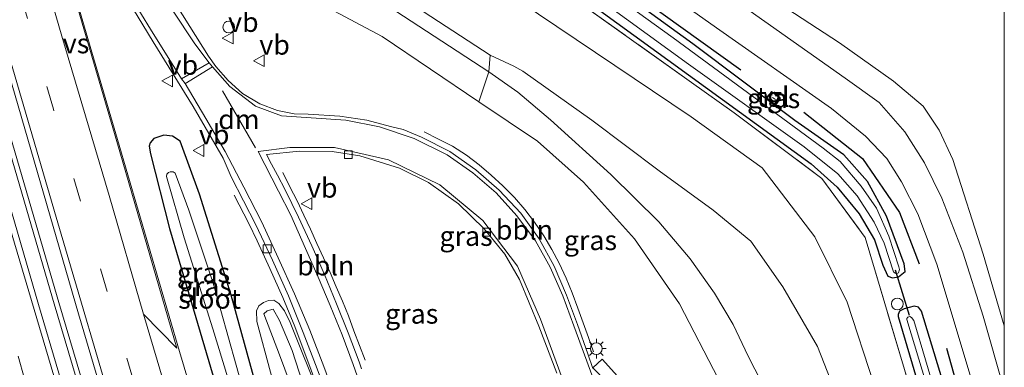
# Model space of a CAD drawing. Units: metres. Extents: x 188722 to 190007, y 410082 to 412501.
# Drawn here: x 189875 to 190000, y 410861 to 410905 of the extents above; entities that cross this region are included whole.
import ezdxf
from ezdxf.enums import TextEntityAlignment as Align

# ---------------------------------------------------------------- set-up
doc = ezdxf.new("R2010")
doc.units = ezdxf.units.M
doc.linetypes.add('IE-TERREINAFSCHEIDING', pattern=[10, 8, -2])
doc.linetypes.add('VW-3-9_STREEP', pattern=[12, 3, -9])
doc.layers.get('0').update_dxf_attribs({"lineweight": 25})
for name, color, linetype, lineweight in [('B-ME-AL-OVERIG-L-B1', 7, 'Continuous', 18), ('B-ME-AL-OVERIG-S-B1', 7, 'Continuous', 18), ('B-ME-BV-GELEIDECONSTRUCTIE-GELEIDERAIL-L-B1', 213, 'BV-GELEIDERAIL', 18), ('B-ME-GR-BOOM-GV-B6', 93, 'Continuous', 18), ('B-ME-GW-KRUINLIJN-L-B1', 93, 'Continuous', 18), ('B-ME-GW-TEENLIJN-L-B1', 93, 'Continuous', 18), ('B-ME-IE-GRASLAND-GV-B6', 93, 'Continuous', 18), ('B-ME-IE-GRONDWERKLIJN-GROND_INGERICHT-GV-B6', 253, 'Continuous', 18), ('B-ME-IE-INRICHTINGSELEMENT-S-B1', 253, 'Continuous', 18), ('B-ME-IE-MEUBILAIR_WEGMEUBILAIR-LICHTMAST-S-B1', 8, 'Continuous', 18), ('B-ME-IE-TERREINAFSCHEIDING-RASTERHEKWERK-L-B1', 8, 'IE-TERREINAFSCHEIDING', 18), ('B-ME-KG-KADASTRAAL-DAKRAND-L-B1', 13, 'Continuous', 18), ('B-ME-KG-KADASTRAAL-NOKLIJN-L-B1', 13, 'Continuous', 18), ('B-ME-OG-WATER-GV-B6', 153, 'Continuous', 18), ('B-ME-VH-VERH_SOORT-BETON-OVERIG-GV-B6', 8, 'IE-TERREINAFSCHEIDING-NATUURLIJK-HOUTWAL', 18), ('B-ME-VH-VERH_SOORT-BITUMEN-GV-B6', 8, 'IE-TERREINAFSCHEIDING-NATUURLIJK-HOUTWAL', 18), ('B-ME-VH-VERH_SOORT-GV-B6', 8, 'Continuous', 18), ('B-ME-VH-VERH_SOORT-TEGELS-GV-B6', 8, 'Continuous', 18), ('B-ME-VV-KOLK-S-B1', 8, 'Continuous', 18), ('B-ME-VW-MARKERING-39STREEP-015-L-B1', 255, 'VW-3-9_STREEP', 18), ('B-ME-VW-MARKERING-DRIEHOEK-L-B1', 7, 'VW-HAAIETAND70-R-B', 18), ('B-ME-VW-MARKERING-STREEP-015-L-B1', 7, 'Continuous', 18), ('B-ME-VW-MARKERING-VERDRIJFSTRP-GV-B6', 7, 'Continuous', 18), ('B-ME-VW-MEUBILAIR_WEGMEUBILAIR-VERKEERSBORD-S-B1', 8, 'Continuous', 18)]:
    doc.layers.add(name, color=color, linetype=linetype, lineweight=lineweight)
for name, color, linetype in [('B-ME-GR-BOMENRIJ-L-B1', 10, 'Continuous'), ('B-ME-GW-INSTEEKWATERGANG-L-B1', 10, 'Continuous'), ('B-ME-KW-DUIKER-L-B1', 10, 'Continuous')]:
    doc.layers.add(name, color=color, linetype=linetype)
doc.styles.add('NLCS-ISO', font='NLCS-ISO.TTF')
doc.linetypes.add('BV-GELEIDERAIL', pattern='A,10,-3,[108,NLCS.SHX,S=1,R=0,X=0,Y=0],-3', length=16)
doc.linetypes.add('IE-TERREINAFSCHEIDING-NATUURLIJK-HOUTWAL', pattern='A,7,-1.5,[67,NLCS.SHX,S=0.75,R=45,X=0,Y=0],-1.5,7,-1.5,[70,NLCS.SHX,S=0.75,R=0,X=0,Y=0],-1.5', length=20)
doc.linetypes.add('VW-HAAIETAND70-R-B', pattern='A,0,-0.5,[153,NLCS.SHX,S=1,R=180,X=-0.375,Y=0],-0.5', length=1)

# ---------------------------------------------------------------- blocks, each defined once
blk = doc.blocks.new('dtb')
blk.add_circle((0, 0), 0.75)
blk = doc.blocks.new('lantaarnpaal')
for p, q in [((-0.75, 0), (-1.25, 0)), ((-0.88, 0.88), (-0.53, 0.53)), ((0, 0.75), (0, 1.25)), ((0.53, 0.53), (0.88, 0.88)), ((0.75, 0), (1.25, 0)), ((-0.53, -0.53), (-0.88, -0.88)), ((0, -0.75), (0, -1.25)), ((0.53, -0.53), (0.88, -0.88))]:
    blk.add_line(p, q)
blk.add_circle((0, 0), 0.75)
blk = doc.blocks.new('kolk')
blk.add_lwpolyline([(-0.5, -0.5), (0.5, -0.5), (0.5, 0.5), (-0.5, 0.5)], close=True)
blk = doc.blocks.new('verkeersbord')
for p, q in [((0, 0.75), (-0.75, -0.625)), ((0.75, -0.625), (0, 0.75)), ((-0.75, -0.625), (0.75, -0.625))]:
    blk.add_line(p, q)

msp = doc.modelspace()

# ---------------------------------------------------------------- linework, layer by layer
at = {"layer": 'B-ME-AL-OVERIG-L-B1'}
for points in [[(189926.215, 410890.6223, 12.8798), (189928.0519, 410889.7033, 12.901), (189929.8114, 410888.785, 12.9047), (189931.5958, 410887.6667, 12.8969), (189933.2302, 410886.4065, 12.9214), (189934.7463, 410885.1185, 12.9369), (189936.2268, 410883.7464, 12.9223), (189937.7098, 410882.2624, 12.9438), (189939.0395, 410880.7305, 12.9458), (189940.2663, 410879.11, 12.9667), (189941.4365, 410877.3777, 12.9632), (189942.4609, 410875.6381, 12.9594), (189943.3898, 410873.8924, 12.9634), (189944.2695, 410872.0103, 12.9341), (189945.0483, 410870.1232, 12.9463), (189945.7584, 410868.1867, 12.9545), (189946.4433, 410866.3088, 12.9503), (189947.112, 410864.4253, 12.9645), (189947.7438, 410862.6253, 12.9595)], [(189908.2396, 410885.4526, 12.6614), (189909.1426, 410883.6394, 12.6658), (189910.0851, 410881.8275, 12.6478), (189910.9201, 410880.0267, 12.6348), (189911.7608, 410878.2297, 12.6627), (189912.5942, 410876.3982, 12.6785), (189913.4318, 410874.561, 12.6609), (189914.2724, 410872.7286, 12.6941), (189915.0382, 410870.8952, 12.6734), (189915.8209, 410869.0506, 12.6838), (189916.584, 410867.2157, 12.6868), (189917.2756, 410865.2922, 12.6953), (189918.0072, 410863.4159, 12.7072), (189918.7192, 410861.5485, 12.7107)], [(189902.0578, 410882.5591, 12.5464), (189903.9346, 410878.9616, 12.5508), (189904.9784, 410876.7586, 12.5513), (189906.6044, 410873.2115, 12.5732), (189908.237, 410869.5453, 12.5704), (189909.7801, 410865.854, 12.5639), (189911.8644, 410860.2731, 12.583), (189913.7514, 410855.1477, 12.5807), (189917.112, 410845.6814, 12.544), (189920.4715, 410836.2812, 12.5959), (189923.7194, 410826.8198, 12.589), (189927.0316, 410817.3308, 12.6173), (189930.0517, 410808.3897, 12.6077), (189933.2056, 410798.9289, 12.6118), (189936.8446, 410788.0469, 12.6121), (189940.9893, 410775.2244, 12.5934), (189944.0849, 410765.6836, 12.6195), (189950.0652, 410746.6367, 12.6142), (189953.0162, 410737.0151, 12.5731), (189956.6325, 410725.1308, 12.5889), (189960.5724, 410711.6976, 12.6149), (189963.9067, 410700.215, 12.6007), (189965.5397, 410694.3943, 12.6102)]]:
    msp.add_polyline3d(points, dxfattribs=at)
at = {"layer": 'B-ME-BV-GELEIDECONSTRUCTIE-GELEIDERAIL-L-B1'}
for points in [[(189844.395, 410988.626, 13.313), (189852.035, 410962.02, 13.102), (189858.641, 410939.346, 13.093), (189866.817, 410911.245, 13.182), (189873.021, 410889.83, 13.224), (189879.182, 410868.746, 13.229), (189886.297, 410844.748, 13.216), (189893.85, 410819.16, 13.229), (189901.466, 410793.522, 13.212), (189909.183, 410767.605, 13.229), (189916.458, 410743.404, 13.224), (189924.94, 410715.191, 13.241), (189934.988, 410682.056, 13.237), (189942.798, 410656.524, 13.233), (189949.752, 410633.584, 13.22), (189953.699, 410620.808, 13.22)], [(189844.915, 410988.992, 13.313), (189852.611, 410962.187, 13.102), (189859.217, 410939.514, 13.093), (189867.393, 410911.412, 13.182), (189873.597, 410889.998, 13.224), (189879.758, 410868.915, 13.229), (189886.872, 410844.918, 13.216), (189894.425, 410819.33, 13.229), (189902.041, 410793.693, 13.212), (189909.758, 410767.777, 13.229), (189917.033, 410743.577, 13.224), (189925.514, 410715.364, 13.241), (189935.562, 410682.231, 13.237), (189943.372, 410656.699, 13.233), (189950.326, 410633.76, 13.22), (189954.239, 410621.09, 13.22)]]:
    msp.add_polyline3d(points, dxfattribs=at)
at = {"layer": 'B-ME-GR-BOMENRIJ-L-B1'}
msp.add_line((189992.629, 410863.068, 11.512), (190000, 410837.2512, 11.4944), dxfattribs=at)
for points in [[(189878.95, 411019.041, 11.439), (189890.426, 410978.505, 11.393), (189895.693, 410960.643, 11.343), (189899.206, 410951.626, 11.313), (189904.685, 410943.325, 11.326), (189912.384, 410937.469, 11.359), (189927.689, 410926.113, 11.347), (189951.537, 410909.281, 11.334), (189966.498, 410898.533, 11.393)], [(189974.504, 410893.14, 11.406), (189981.969, 410887.239, 11.469), (189986.691, 410880.371, 11.546), (189989.162, 410873.812, 11.55)]]:
    msp.add_polyline3d(points, dxfattribs=at)
at = {"layer": 'B-ME-GR-BOOM-GV-B6'}
for points in [[(189935.862, 410908.955, 11.058), (189960.177, 410892.549, 11.067), (189969.214, 410886.043, 11.164), (189975.918, 410877.26, 11.185), (189980.03, 410868.948, 11.338), (189983.46, 410858.398, 11.416), (189988.002, 410842.09, 11.412), (189990.215, 410832.351, 11.416), (189992.859, 410821.788, 11.416), (189995.295, 410812.59, 11.412), (189998.444, 410802.158, 11.447), (190000, 410796.998, 11.492), (190000, 410784.494, 11.537)], [(189979.544, 410854.86, 13.516), (189976.246, 410863.315, 13.722), (189971.847, 410870.892, 13.9), (189967.781, 410876.721, 13.939), (189962.976, 410880.631, 13.979), (189956.129, 410885.67, 14.022), (189947.533, 410892.109, 13.935), (189938.773, 410898.324, 13.821), (189937.62, 410898.995, 13.819), (189934.612, 410900.384, 13.757), (189924.265, 410907.12, 13.592)], [(189934.429, 410898.247, 13.796), (189934.612, 410900.384, 13.757), (189937.62, 410898.995, 13.819), (189938.773, 410898.324, 13.821), (189947.533, 410892.109, 13.935), (189956.129, 410885.67, 14.022), (189962.976, 410880.631, 13.979), (189967.781, 410876.721, 13.939), (189971.847, 410870.892, 13.9), (189976.246, 410863.315, 13.722), (189979.544, 410854.86, 13.516)], [(189963.658, 410859.15, 12.205), (189958.691, 410868.721, 12.336), (189952.978, 410877.009, 12.446), (189946.472, 410884.225, 12.421), (189940.634, 410889.415, 12.518), (189933.194, 410894.453, 12.459), (189934.429, 410898.247, 13.796), (189938.136, 410895.686, 13.745), (189942.279, 410892.157, 13.801), (189949.966, 410885.193, 13.828), (189956.051, 410879.173, 13.738), (189960.065, 410874.448, 13.69), (189963.16, 410870.08, 13.627), (189965.52, 410866.116, 13.544), (189967.408, 410862.06, 13.492), (189969.985, 410857.09, 13.338)], [(189969.985, 410857.09, 13.338), (189967.408, 410862.06, 13.492), (189965.52, 410866.116, 13.544), (189963.16, 410870.08, 13.627), (189960.065, 410874.448, 13.69), (189956.051, 410879.173, 13.738), (189949.966, 410885.193, 13.828), (189942.279, 410892.157, 13.801), (189938.136, 410895.686, 13.745), (189934.429, 410898.247, 13.796)]]:
    msp.add_polyline3d(points, dxfattribs=at)
at = {"layer": 'B-ME-GW-INSTEEKWATERGANG-L-B1'}
for points in [[(189941.601, 410911.17, 11.186), (189975.437, 410886.538, 11.224), (189978.76, 410883.582, 11.241), (189981.56, 410880.203, 11.254), (189983.498, 410876.891, 11.321), (189984.559, 410873.669, 11.309), (189985.171, 410872.233, 11.321), (189985.769, 410872.052, 11.355), (189986.541, 410872.153, 11.359), (189987.38, 410872.858, 11.355), (189987.26, 410873.802, 11.313), (189985.001, 410879.889, 11.262), (189982.595, 410884.28, 11.304), (189979.581, 410887.696, 11.304), (189973.362, 410892.069, 11.281), (189960.38, 410901.812, 11.258), (189935.862, 410919.645, 11.254)], [(189899.922, 410857.643, 12.091), (189900.848, 410855.733, 12.002), (189902.104, 410855.242, 11.9), (189903.972, 410855.791, 11.905), (189904.88, 410856.54, 12.014), (189905.084, 410857.534, 12.061), (189901.667, 410869.842, 11.976), (189897.631, 410882.685, 11.964), (189895.182, 410889.438, 11.938), (189894.2, 410890.052, 11.917), (189893.12, 410890.177, 11.9), (189891.853, 410889.781, 11.892), (189891.363, 410889.239, 11.951), (189891.23, 410888.8, 11.951), (189891.401, 410887.833, 11.998), (189893.836, 410878.335, 12.019), (189896.295, 410869.98, 12.006), (189899.922, 410857.643, 12.091)], [(190000, 410832.8676, 11.2993), (189994.128, 410852.446, 11.317), (189989.467, 410867.793, 11.296), (189989.08, 410868.308, 11.283), (189988.525, 410868.41, 11.275), (189987.269, 410868.11, 11.258), (189986.689, 410867.787, 11.258), (189986.51, 410867.379, 11.254), (189986.52, 410867.13, 11.254), (189993.15, 410844.581, 11.216), (190000, 410821.6212, 11.1794)]]:
    msp.add_polyline3d(points, dxfattribs=at)
at = {"layer": 'B-ME-GW-KRUINLIJN-L-B1'}
msp.add_line((189937.62, 410898.995, 13.819), (189934.612, 410900.384, 13.757), dxfattribs=at)
for points in [[(189867.674, 411005.966, 15.084), (189874.938, 410981.132, 15.027), (189882.116, 410957.768, 14.917), (189886.393, 410946.06, 14.747), (189889.542, 410937.269, 14.642), (189892.276, 410930.676, 14.532), (189894.431, 410926.998, 14.464), (189898.658, 410923.053, 14.32), (189907.545, 410916.316, 14.155), (189919.582, 410908.023, 13.787), (189934.429, 410898.247, 13.796), (189938.136, 410895.686, 13.745)], [(189937.62, 410898.995, 13.819), (189938.773, 410898.324, 13.821), (189947.533, 410892.109, 13.935), (189956.129, 410885.67, 14.022), (189962.976, 410880.631, 13.979), (189967.781, 410876.721, 13.939), (189971.847, 410870.892, 13.9), (189976.246, 410863.315, 13.722), (189979.544, 410854.86, 13.516)], [(189983.8, 410824.68, 12.784), (189982.375, 410829.175, 12.883), (189979.714, 410835.513, 12.927), (189977.927, 410839.333, 13.026), (189975.317, 410844.922, 13.117), (189972.342, 410851.555, 13.196), (189969.985, 410857.09, 13.338), (189967.408, 410862.06, 13.492), (189965.52, 410866.116, 13.544), (189963.16, 410870.08, 13.627), (189960.065, 410874.448, 13.69), (189956.051, 410879.173, 13.738), (189949.966, 410885.193, 13.828), (189942.279, 410892.157, 13.801), (189938.136, 410895.686, 13.745)], [(189910.393, 410855.274, 13.578), (189907.81, 410862.248, 13.173), (189905.828, 410867.449, 12.674), (189906.249, 410867.833, 12.638), (189907.017, 410868.055, 12.654), (189907.837, 410866.621, 12.941), (189909.456, 410862.792, 13.171), (189911.232, 410857.26, 13.547)]]:
    msp.add_polyline3d(points, dxfattribs=at)
at = {"layer": 'B-ME-GW-TEENLIJN-L-B1'}
for points in [[(189864.573, 410997.116, 11.885), (189870.107, 410978.049, 11.765), (189874.736, 410963.89, 11.799), (189878.099, 410953.668, 11.862), (189880.848, 410944.296, 11.921), (189882.298, 410938.763, 12.014), (189885.15, 410930.664, 12.065), (189887.829, 410924.563, 12.078), (189889.854, 410921.607, 12.154), (189893.624, 410919.013, 12.196), (189899.924, 410914.743, 12.188), (189910.022, 410908.563, 12.344), (189920.882, 410902.766, 12.59), (189933.194, 410894.453, 12.459)], [(189913.054, 410856.703, 12.248), (189909.203, 410866.354, 12.132), (189908.452, 410867.847, 12.137), (189907.722, 410868.758, 12.082), (189907.105, 410869.198, 12.092), (189906.443, 410869.13, 12.048), (189905.782, 410868.9, 12.023), (189905.194, 410868.468, 12.069), (189904.906, 410867.852, 12.015), (189904.928, 410866.497, 12.043), (189906.697, 410860.028, 12.068)]]:
    msp.add_polyline3d(points, dxfattribs=at)
at = {"layer": 'B-ME-IE-GRASLAND-GV-B6'}
for points in [[(189867.674, 411005.966, 15.084), (189868.633, 411006.867, 15.029), (189875.948, 410981.653, 14.874), (189882.315, 410961.229, 14.747), (189887.792, 410946.642, 14.604), (189892.024, 410934.951, 14.396), (189894.716, 410929.583, 14.307), (189897.495, 410926.554, 14.269), (189902.589, 410922.443, 14.13), (189911.07, 410915.731, 13.863), (189924.265, 410907.12, 13.592), (189934.612, 410900.384, 13.757), (189934.429, 410898.247, 13.796), (189919.582, 410908.023, 13.787), (189907.545, 410916.316, 14.155), (189898.658, 410923.053, 14.32), (189894.431, 410926.998, 14.464), (189892.276, 410930.676, 14.532), (189889.542, 410937.269, 14.642), (189886.393, 410946.06, 14.747), (189882.116, 410957.768, 14.917), (189874.938, 410981.132, 15.027), (189867.674, 411005.966, 15.084)], [(190000, 410808.8247, 11.2364), (189999.884, 410809.278, 11.236), (189994.575, 410828.214, 11.228), (189988.917, 410845.273, 11.363), (189983.46, 410858.398, 11.416), (189980.03, 410868.948, 11.338), (189975.918, 410877.26, 11.185), (189969.214, 410886.043, 11.164), (189960.177, 410892.549, 11.067), (189935.862, 410908.955, 11.058), (189912.76, 410926.783, 11.058), (189901.707, 410935.486, 11.075), (189894.738, 410944.813, 11.578), (189915.937, 410929.155, 11.179), (189945.261, 410907.6, 11.103), (189965.645, 410893.024, 11.118), (189976.812, 410884.688, 11.194), (189982.312, 410877.156, 11.316), (189987.302, 410860.376, 11.346), (189996.927, 410827.497, 11.202), (190000, 410817.3931, 11.2532), (190000, 410808.8247, 11.2364)], [(189955.934, 410621.976, 12.433), (189951.933, 410619.885, 12.416), (189941.87, 410652.916, 12.387), (189932.233, 410684.321, 12.378), (189922.379, 410717.125, 12.378), (189913.092, 410748.068, 12.416), (189904.617, 410776.556, 12.412), (189894.078, 410811.841, 12.421), (189884.945, 410842.427, 12.429), (189877.168, 410868.623, 12.425), (189868.076, 410899.907, 12.442), (189858.9, 410931.054, 12.438)], [(189863.732, 410931.209, 12.433), (189872.606, 410900.821, 12.442), (189882.284, 410867.454, 12.497), (189891.918, 410834.777, 12.493), (189901.246, 410802.751, 12.48), (189915.479, 410754.926, 12.484), (189928.056, 410713.821, 12.476), (189937.994, 410680.791, 12.463), (189948.08, 410647.76, 12.454), (189955.934, 410621.976, 12.433)], [(189934.701, 410924.193, 11.364), (189963.396, 410903.849, 11.414), (189978.022, 410893.578, 11.524), (189982.33, 410890.055, 11.461), (189985.041, 410887.236, 11.461), (189986.929, 410884.244, 11.529), (189989.01, 410880.17, 11.554), (189991.431, 410873.792, 11.495), (189997.827, 410852.432, 11.546), (190000, 410845.0876, 11.5413)], [(189933.57, 410918.367, 10.771), (189959.84, 410899.242, 10.771), (189974.56, 410888.73, 10.771), (189978.82, 410885.265, 10.771), (189981.281, 410882.473, 10.771), (189983.468, 410879.116, 10.771), (189984.702, 410876.446, 10.771), (189985.916, 410872.815, 10.771), (189986.131, 410872.626, 10.771), (189986.347, 410872.594, 10.771), (189986.525, 410872.671, 10.771), (189986.674, 410873.076, 10.771), (189986.602, 410873.427, 10.771), (189985.333, 410877.334, 10.771), (189983.728, 410880.913, 10.771), (189981.784, 410883.724, 10.771), (189979.12, 410886.862, 10.771), (189976.95, 410888.537, 10.771), (189957.903, 410902.572, 10.771), (189933.106, 410920.488, 10.771)], [(189941.601, 410911.17, 11.186), (189975.437, 410886.538, 11.224), (189978.76, 410883.582, 11.241), (189981.56, 410880.203, 11.254), (189983.498, 410876.891, 11.321), (189984.559, 410873.669, 11.309), (189985.171, 410872.233, 11.321), (189985.769, 410872.052, 11.355), (189986.541, 410872.153, 11.359), (189987.38, 410872.858, 11.355), (189987.26, 410873.802, 11.313), (189985.001, 410879.889, 11.262), (189982.595, 410884.28, 11.304), (189979.581, 410887.696, 11.304), (189973.362, 410892.069, 11.281), (189960.38, 410901.812, 11.258), (189935.862, 410919.645, 11.254)], [(189935.862, 410919.645, 11.254), (189960.38, 410901.812, 11.258), (189973.362, 410892.069, 11.281), (189979.581, 410887.696, 11.304), (189982.595, 410884.28, 11.304), (189985.001, 410879.889, 11.262), (189987.26, 410873.802, 11.313), (189987.38, 410872.858, 11.355), (189986.541, 410872.153, 11.359), (189985.769, 410872.052, 11.355), (189985.171, 410872.233, 11.321), (189984.559, 410873.669, 11.309), (189983.498, 410876.891, 11.321), (189981.56, 410880.203, 11.254), (189978.76, 410883.582, 11.241), (189975.437, 410886.538, 11.224), (189941.601, 410911.17, 11.186)], [(189966.258, 410626.303, 12.175), (189955.746, 410660.808, 12.095), (189946.457, 410691.341, 12.175), (189937.197, 410721.687, 12.205), (189928.367, 410751.45, 12.201), (189918.544, 410783.986, 12.201), (189909.636, 410813.78, 12.167), (189901.008, 410842.75, 12.192), (189898.449, 410851.359, 12.203), (189901.258, 410852.259, 12.205), (189900.689, 410853.916, 12.205), (189899.965, 410853.715, 12.205), (189900.249, 410852.838, 12.205), (189898.184, 410852.253, 12.204), (189895.097, 410862.638, 12.218), (189887.24, 410889.642, 12.239), (189880.208, 410913.652, 12.239)], [(189962.012, 410913.107, 11.364), (189979.049, 410901.952, 11.457), (189985.919, 410897.061, 11.546), (189989.666, 410893.909, 11.52), (189991.702, 410890.852, 11.478), (189993.448, 410887.117, 11.457), (189997.329, 410875.068, 11.393), (190000, 410865.9265, 11.4094)], [(189910.022, 410908.563, 12.344), (189920.882, 410902.766, 12.59), (189933.194, 410894.453, 12.459), (189940.634, 410889.415, 12.518), (189946.472, 410884.225, 12.421), (189952.978, 410877.009, 12.446), (189958.691, 410868.721, 12.336), (189963.658, 410859.15, 12.205), (189970.584, 410844.564, 12.273), (189978.054, 410828.711, 12.209), (189982.175, 410818.515, 11.921), (189981.627, 410806.903, 12.014), (189982.74, 410797.16, 12.251), (189985.591, 410786.777, 12.315), (189989.366, 410779.766, 12.086), (189993.162, 410775.139, 11.909), (189995.379, 410773.149, 11.773), (189998.567, 410773.565, 11.642), (189998.6979, 410773.0085, 11.674), (189999.786, 410773.384, 11.689), (190000, 410773.4557, 11.6869)], [(189919.582, 410908.023, 13.787), (189934.429, 410898.247, 13.796), (189933.194, 410894.453, 12.459), (189920.882, 410902.766, 12.59), (189910.022, 410908.563, 12.344)], [(189888.531, 410907.409, 12.251), (189891.773, 410902.062, 12.294), (189896.844, 410893.867, 12.243), (189900.651, 410887.274, 12.205), (189901.6845, 410884.8986, 12.2217), (189904.8231, 410878.7769, 12.2016), (189906.9236, 410874.2646, 12.214), (189908.9616, 410869.7293, 12.2332), (189910.8296, 410865.0794, 12.2498), (189912.6148, 410860.4441, 12.2443), (189914.3958, 410855.6295, 12.2107), (189917.6891, 410846.3063, 12.2525), (189921.0347, 410836.8878, 12.2284), (189924.3203, 410827.4429, 12.2527), (189927.5701, 410818.0205, 12.2393), (189930.8108, 410808.5871, 12.2549), (189933.9651, 410799.0476, 12.241), (189937.1243, 410789.5725, 12.2529), (189940.2859, 410780.0495, 12.2707), (189943.3158, 410770.5381, 12.2171)], [(190000, 410845.0876, 11.5413), (190000, 410832.8676, 11.2993), (189994.128, 410852.446, 11.317), (189989.467, 410867.793, 11.296), (189989.08, 410868.308, 11.283), (189988.525, 410868.41, 11.275), (189987.269, 410868.11, 11.258), (189986.689, 410867.787, 11.258), (189986.51, 410867.379, 11.254), (189986.52, 410867.13, 11.254), (189993.15, 410844.581, 11.216), (190000, 410821.6212, 11.1794), (190000, 410817.3931, 11.2532), (189996.927, 410827.497, 11.202), (189987.302, 410860.376, 11.346), (189982.312, 410877.156, 11.316), (189976.812, 410884.688, 11.194), (189965.645, 410893.024, 11.118), (189945.261, 410907.6, 11.103)], [(190000, 410865.9265, 11.4094), (190000, 410857.7779, 11.52), (189997.326, 410867.171, 11.52), (189994.734, 410875.298, 11.482), (189992.055, 410882.182, 11.499), (189989.869, 410886.662, 11.512), (189987.353, 410890.633, 11.541), (189984.098, 410894.364, 11.524), (189979.763, 410897.47, 11.533), (189964.785, 410908.055, 11.508)], [(189947.6628, 410860.4939, 12.5882), (189947.0483, 410862.3576, 12.5865), (189945.7137, 410866.081, 12.5948), (189944.3319, 410869.8472, 12.6026), (189942.7563, 410873.527, 12.6181), (189940.8318, 410876.9902, 12.6047), (189938.5118, 410880.2598, 12.5743), (189935.7736, 410883.2153, 12.5781), (189932.7936, 410885.7968, 12.5839), (189929.485, 410888.1106, 12.5547), (189925.9032, 410889.9548, 12.5373), (189923.5379, 410890.9324, 12.5265), (189921.958, 410891.316, 12.483), (189918.917, 410892.086, 12.47), (189915.516, 410892.615, 12.429), (189911.49, 410892.851, 12.362), (189909.703, 410892.895, 12.315), (189907.589, 410893.318, 12.267), (189905.308, 410894.166, 12.226), (189903.114, 410895.507, 12.201), (189901.314, 410897.167, 12.187), (189899.714, 410898.932, 12.206), (189898.809, 410900.252, 12.187), (189894.756, 410906.673, 12.167)], [(189969.786, 410894.885, 11.55), (189970.931, 410894.009, 11.55), (189971.545, 410894.927, 11.55), (189970.4, 410895.77, 11.55), (189969.786, 410894.885, 11.55)], [(189895.182, 410889.438, 11.938), (189897.631, 410882.685, 11.964), (189901.667, 410869.842, 11.976), (189905.084, 410857.534, 12.061), (189904.88, 410856.54, 12.014), (189903.972, 410855.791, 11.905), (189902.104, 410855.242, 11.9), (189900.848, 410855.733, 12.002), (189899.922, 410857.643, 12.091), (189896.295, 410869.98, 12.006), (189893.836, 410878.335, 12.019), (189891.401, 410887.833, 11.998), (189891.23, 410888.8, 11.951), (189891.363, 410889.239, 11.951), (189891.853, 410889.781, 11.892), (189893.12, 410890.177, 11.9), (189894.2, 410890.052, 11.917), (189895.182, 410889.438, 11.938)], [(189899.922, 410857.643, 12.091), (189900.848, 410855.733, 12.002), (189902.104, 410855.242, 11.9), (189903.972, 410855.791, 11.905), (189904.88, 410856.54, 12.014), (189905.084, 410857.534, 12.061), (189901.667, 410869.842, 11.976), (189897.631, 410882.685, 11.964), (189895.182, 410889.438, 11.938), (189894.2, 410890.052, 11.917), (189893.12, 410890.177, 11.9), (189891.853, 410889.781, 11.892), (189891.363, 410889.239, 11.951), (189891.23, 410888.8, 11.951), (189891.401, 410887.833, 11.998), (189893.836, 410878.335, 12.019), (189896.295, 410869.98, 12.006), (189899.922, 410857.643, 12.091)], [(189918.2463, 410860.4608, 12.3612), (189917.9739, 410861.3287, 12.3617), (189916.5737, 410865.0334, 12.3608), (189915.0952, 410868.7313, 12.3443), (189913.5678, 410872.469, 12.3319), (189911.9571, 410876.0925, 12.3182), (189910.2393, 410879.7706, 12.3168), (189908.5521, 410883.2298, 12.3026), (189907.5689, 410885.1009, 12.3134), (189906.7985, 410886.5089, 12.3041), (189906.192, 410887.72, 12.281), (189910.381, 410888.17, 12.349), (189914.534, 410888.116, 12.454), (189918.05, 410887.563, 12.446), (189923.078, 410886.007, 12.433), (189926.77, 410884.153, 12.442), (189930.61, 410881.451, 12.45), (189933.865, 410878.267, 12.476), (189936.461, 410875.031, 12.501), (189938.328, 410871.841, 12.501), (189940.81, 410865.9, 12.522), (189943.089, 410859.906, 12.421)], [(189902.141, 410856.689, 10.986), (189902.639, 410856.397, 10.986), (189902.842, 410856.438, 10.986), (189903.157, 410856.573, 10.986), (189903.313, 410856.769, 10.986), (189903.368, 410857.069, 10.986), (189903.301, 410857.45, 10.986), (189899.404, 410871.371, 10.986), (189896.312, 410880.641, 10.986), (189894.554, 410885.379, 11.206), (189894.282, 410885.52, 11.236), (189893.93, 410885.535, 11.308), (189893.7, 410885.459, 11.3), (189893.488, 410885.234, 11.295), (189893.441, 410884.947, 11.261), (189895.701, 410877.11, 11.029), (189899.335, 410865.54, 10.986), (189901.87, 410857.245, 10.986), (189902.141, 410856.689, 10.986)], [(189936.578, 410764.185, 12.262), (189933.484, 410773.886, 12.194), (189930.328, 410783.097, 12.125), (189926.91, 410794.771, 12.111), (189923.64, 410805.188, 12.066), (189920.494, 410815.73, 12.109), (189917.083, 410826.473, 12.055), (189913.155, 410838.637, 12.084), (189909.711, 410849.602, 12.11), (189906.697, 410860.028, 12.068), (189904.928, 410866.497, 12.043), (189904.906, 410867.852, 12.015), (189905.194, 410868.468, 12.069), (189905.782, 410868.9, 12.023), (189906.443, 410869.13, 12.048), (189907.105, 410869.198, 12.092), (189907.722, 410868.758, 12.082)], [(189913.054, 410856.703, 12.248), (189909.203, 410866.354, 12.132), (189908.452, 410867.847, 12.137), (189907.722, 410868.758, 12.082), (189907.105, 410869.198, 12.092), (189906.443, 410869.13, 12.048), (189905.782, 410868.9, 12.023), (189905.194, 410868.468, 12.069), (189904.906, 410867.852, 12.015), (189904.928, 410866.497, 12.043), (189906.697, 410860.028, 12.068)], [(189907.722, 410868.758, 12.082), (189908.452, 410867.847, 12.137), (189909.203, 410866.354, 12.132), (189913.054, 410856.703, 12.248), (189916.486, 410846.844, 12.184), (189920.01, 410837.207, 12.232), (189923.53, 410826.911, 12.226), (189926.285, 410818.054, 12.275), (189929.436, 410808.899, 12.358), (189933.049, 410798.509, 12.297), (189935.454, 410790.807, 12.262), (189937.663, 410783.635, 12.224), (189940.798, 410773.168, 12.277), (189943.377, 410765.39, 12.256)], [(190000, 410825.7983, 10.5186), (190000, 410821.6212, 11.1794), (189993.15, 410844.581, 11.216), (189986.52, 410867.13, 11.254), (189986.51, 410867.379, 11.254), (189986.689, 410867.787, 11.258), (189987.269, 410868.11, 11.258), (189988.525, 410868.41, 11.275), (189989.08, 410868.308, 11.283), (189989.467, 410867.793, 11.296), (189994.128, 410852.446, 11.317), (190000, 410832.8676, 11.2993), (190000, 410828.2096, 10.491), (189995.912, 410841.559, 10.526), (189988.494, 410866.597, 10.585), (189988.204, 410866.983, 10.585), (189987.982, 410867.113, 10.585), (189987.745, 410867.044, 10.585), (189987.622, 410866.848, 10.585), (189987.608, 410866.741, 10.585), (190000, 410825.7983, 10.5186)], [(189911.9788, 410854.705, 13.6029), (189916.1024, 410837.5788, 12.2974), (189913.848, 410844.933, 13.919), (189910.393, 410855.274, 13.578), (189907.81, 410862.248, 13.173), (189905.828, 410867.449, 12.674), (189906.249, 410867.833, 12.638), (189907.017, 410868.055, 12.654), (189907.837, 410866.621, 12.941), (189909.456, 410862.792, 13.171), (189911.232, 410857.26, 13.547), (189911.9788, 410854.705, 13.6029)], [(189911.232, 410857.26, 13.547), (189909.456, 410862.792, 13.171), (189907.837, 410866.621, 12.941), (189907.017, 410868.055, 12.654), (189906.249, 410867.833, 12.638), (189905.828, 410867.449, 12.674), (189907.81, 410862.248, 13.173), (189910.393, 410855.274, 13.578)], [(189954.322, 410855.63, 12.783), (189948.842, 410861.679, 12.742), (189947.6841, 410860.5725, 12.5887)]]:
    msp.add_polyline3d(points, dxfattribs=at)
at = {"layer": 'B-ME-IE-GRONDWERKLIJN-GROND_INGERICHT-GV-B6'}
msp.add_polyline3d([(190000, 410865.9265, 11.4094), (189997.329, 410875.068, 11.393), (189993.448, 410887.117, 11.457), (189991.702, 410890.852, 11.478), (189989.666, 410893.909, 11.52), (189985.919, 410897.061, 11.546), (189979.049, 410901.952, 11.457), (189962.012, 410913.107, 11.364), (189961.989, 410925.814, 11.351), (189962.356, 410948.674, 11.393), (189963.455, 410963.893, 11.385), (189962.013, 410973.213, 11.393), (189962.095, 410974.372, 11.376), (189961.85, 410975.114, 11.385), (189961.509, 410975.792, 11.347), (189969.365, 410977.504, 11.447), (190000, 410955.5707, 11.4095), (190000, 410865.9265, 11.4094)], dxfattribs=at)
at = {"layer": 'B-ME-IE-TERREINAFSCHEIDING-RASTERHEKWERK-L-B1'}
msp.add_polyline3d([(189945.261, 410907.6, 11.103), (189965.645, 410893.024, 11.118), (189976.812, 410884.688, 11.194), (189982.312, 410877.156, 11.316), (189987.302, 410860.376, 11.346), (189996.927, 410827.497, 11.202), (190000, 410817.3931, 11.2532)], dxfattribs=at)
at = {"layer": 'B-ME-KG-KADASTRAAL-DAKRAND-L-B1'}
msp.add_polyline3d([(189970.411, 410895.699, 13.153), (189971.477, 410894.915, 13.153), (189970.919, 410894.081, 13.153), (189969.854, 410894.896, 13.153), (189970.411, 410895.699, 13.153)], dxfattribs=at)
at = {"layer": 'B-ME-KG-KADASTRAAL-NOKLIJN-L-B1'}
msp.add_line((189970.538, 410895.01, 13.259), (189970.914, 410894.724, 13.259), dxfattribs=at)
at = {"layer": 'B-ME-KW-DUIKER-L-B1'}
msp.add_line((189987.935, 410867.222, 10.788), (189986.184, 410873.027, 10.793), dxfattribs=at)
at = {"layer": 'B-ME-OG-WATER-GV-B6'}
for points in [[(189933.106, 410920.488, 10.771), (189957.903, 410902.572, 10.771), (189976.95, 410888.537, 10.771), (189979.12, 410886.862, 10.771), (189981.784, 410883.724, 10.771), (189983.728, 410880.913, 10.771), (189985.333, 410877.334, 10.771), (189986.602, 410873.427, 10.771), (189986.674, 410873.076, 10.771), (189986.525, 410872.671, 10.771), (189986.347, 410872.594, 10.771), (189986.131, 410872.626, 10.771), (189985.916, 410872.815, 10.771), (189984.702, 410876.446, 10.771), (189983.468, 410879.116, 10.771), (189981.281, 410882.473, 10.771), (189978.82, 410885.265, 10.771), (189974.56, 410888.73, 10.771), (189959.84, 410899.242, 10.771), (189933.57, 410918.367, 10.771)], [(189902.842, 410856.438, 10.986), (189902.639, 410856.397, 10.986), (189902.141, 410856.689, 10.986), (189901.87, 410857.245, 10.986), (189899.335, 410865.54, 10.986), (189895.701, 410877.11, 11.029), (189893.441, 410884.947, 11.261), (189893.488, 410885.234, 11.295), (189893.7, 410885.459, 11.3), (189893.93, 410885.535, 11.308), (189894.282, 410885.52, 11.236), (189894.554, 410885.379, 11.206), (189896.312, 410880.641, 10.986), (189899.404, 410871.371, 10.986), (189903.301, 410857.45, 10.986), (189903.368, 410857.069, 10.986), (189903.313, 410856.769, 10.986), (189903.157, 410856.573, 10.986), (189902.842, 410856.438, 10.986)], [(190000, 410828.2096, 10.491), (190000, 410825.7983, 10.5186), (189987.608, 410866.741, 10.585), (189987.622, 410866.848, 10.585), (189987.745, 410867.044, 10.585), (189987.982, 410867.113, 10.585), (189988.204, 410866.983, 10.585), (189988.494, 410866.597, 10.585), (189995.912, 410841.559, 10.526), (190000, 410828.2096, 10.491)]]:
    msp.add_polyline3d(points, dxfattribs=at)
at = {"layer": 'B-ME-VH-VERH_SOORT-BETON-OVERIG-GV-B6'}
for points in [[(189943.3158, 410770.5381, 12.2171), (189940.2859, 410780.0495, 12.2707), (189937.1243, 410789.5725, 12.2529), (189933.9651, 410799.0476, 12.241), (189930.8108, 410808.5871, 12.2549), (189927.5701, 410818.0205, 12.2393), (189924.3203, 410827.4429, 12.2527), (189921.0347, 410836.8878, 12.2284), (189917.6891, 410846.3063, 12.2525), (189914.3958, 410855.6295, 12.2107), (189912.6148, 410860.4441, 12.2443), (189910.8296, 410865.0794, 12.2498), (189908.9616, 410869.7293, 12.2332), (189906.9236, 410874.2646, 12.214), (189904.8231, 410878.7769, 12.2016), (189901.6845, 410884.8986, 12.2217), (189900.651, 410887.274, 12.205), (189896.844, 410893.867, 12.243), (189891.773, 410902.062, 12.294), (189888.531, 410907.409, 12.251)], [(189894.756, 410906.673, 12.167), (189898.809, 410900.252, 12.187), (189899.714, 410898.932, 12.206), (189901.314, 410897.167, 12.187), (189903.114, 410895.507, 12.201), (189905.308, 410894.166, 12.226), (189907.589, 410893.318, 12.267), (189909.703, 410892.895, 12.315), (189911.49, 410892.851, 12.362), (189915.516, 410892.615, 12.429), (189918.917, 410892.086, 12.47), (189921.958, 410891.316, 12.483), (189923.5379, 410890.9324, 12.5265), (189925.9032, 410889.9548, 12.5373), (189929.485, 410888.1106, 12.5547), (189932.7936, 410885.7968, 12.5839), (189935.7736, 410883.2153, 12.5781), (189938.5118, 410880.2598, 12.5743), (189940.8318, 410876.9902, 12.6047), (189942.7563, 410873.527, 12.6181), (189944.3319, 410869.8472, 12.6026), (189945.7137, 410866.081, 12.5948), (189947.0483, 410862.3576, 12.5865), (189947.6628, 410860.4939, 12.5882)], [(189943.089, 410859.906, 12.421), (189940.81, 410865.9, 12.522), (189938.328, 410871.841, 12.501), (189936.461, 410875.031, 12.501), (189933.865, 410878.267, 12.476), (189930.61, 410881.451, 12.45), (189926.77, 410884.153, 12.442), (189923.078, 410886.007, 12.433), (189918.05, 410887.563, 12.446), (189914.534, 410888.116, 12.454), (189910.381, 410888.17, 12.349), (189906.192, 410887.72, 12.281), (189906.7985, 410886.5089, 12.3041), (189907.5689, 410885.1009, 12.3134), (189908.5521, 410883.2298, 12.3026), (189910.2393, 410879.7706, 12.3168), (189911.9571, 410876.0925, 12.3182), (189913.5678, 410872.469, 12.3319), (189915.0952, 410868.7313, 12.3443), (189916.5737, 410865.0334, 12.3608), (189917.9739, 410861.3287, 12.3617), (189918.2463, 410860.4608, 12.3612)]]:
    msp.add_polyline3d(points, dxfattribs=at)
at = {"layer": 'B-ME-VH-VERH_SOORT-BITUMEN-GV-B6'}
for points in [[(189858.9, 410931.054, 12.438), (189868.076, 410899.907, 12.442), (189877.168, 410868.623, 12.425), (189884.945, 410842.427, 12.429), (189894.078, 410811.841, 12.421), (189904.617, 410776.556, 12.412), (189913.092, 410748.068, 12.416), (189922.379, 410717.125, 12.378), (189932.233, 410684.321, 12.378), (189941.87, 410652.916, 12.387), (189951.933, 410619.885, 12.416)], [(189948.08, 410647.76, 12.454), (189937.994, 410680.791, 12.463), (189928.056, 410713.821, 12.476), (189915.479, 410754.926, 12.484), (189901.246, 410802.751, 12.48), (189891.918, 410834.777, 12.493), (189882.284, 410867.454, 12.497), (189872.606, 410900.821, 12.442), (189863.732, 410931.209, 12.433)], [(190000, 410857.7779, 11.52), (190000, 410845.0876, 11.5413), (189997.827, 410852.432, 11.546), (189991.431, 410873.792, 11.495), (189989.01, 410880.17, 11.554), (189986.929, 410884.244, 11.529), (189985.041, 410887.236, 11.461), (189982.33, 410890.055, 11.461), (189978.022, 410893.578, 11.524), (189963.396, 410903.849, 11.414), (189934.701, 410924.193, 11.364)], [(189880.208, 410913.652, 12.239), (189887.24, 410889.642, 12.239), (189895.097, 410862.638, 12.218), (189898.184, 410852.253, 12.204), (189898.449, 410851.359, 12.203), (189901.008, 410842.75, 12.192), (189909.636, 410813.78, 12.167), (189918.544, 410783.986, 12.201), (189928.367, 410751.45, 12.201), (189937.197, 410721.687, 12.205), (189946.457, 410691.341, 12.175), (189955.746, 410660.808, 12.095), (189966.258, 410626.303, 12.175)], [(189964.785, 410908.055, 11.508), (189979.763, 410897.47, 11.533), (189984.098, 410894.364, 11.524), (189987.353, 410890.633, 11.541), (189989.869, 410886.662, 11.512), (189992.055, 410882.182, 11.499), (189994.734, 410875.298, 11.482), (189997.326, 410867.171, 11.52), (190000, 410857.7779, 11.52)]]:
    msp.add_polyline3d(points, dxfattribs=at)
at = {"layer": 'B-ME-VH-VERH_SOORT-GV-B6'}
msp.add_polyline3d([(189986.533, 410756.2735, 12.814), (189977.142, 410785.145, 12.865), (189964.816, 410821.62, 12.776), (189953.046, 410854.695, 12.741), (189948.334, 410859.894, 12.705), (189947.6841, 410860.5725, 12.5887), (189948.842, 410861.679, 12.742), (189954.322, 410855.63, 12.783), (189959.445, 410841.634, 12.81), (189965.362, 410824.85, 12.758), (189967.724, 410825.589, 12.695), (189968.753, 410822.461, 12.649), (189972.216, 410823.565, 12.441), (189971.8593, 410824.5963, 12.407), (189975.1476, 410825.7951, 12.407), (189976.3463, 410822.5067, 12.483), (189973.058, 410821.308, 12.483), (189972.731, 410822.205, 12.446), (189967.007, 410820.26, 12.781), (189977.131, 410790.354, 12.825), (189987.8, 410757.595, 12.783)], dxfattribs=at)
at = {"layer": 'B-ME-VH-VERH_SOORT-TEGELS-GV-B6'}
msp.add_polyline3d([(189970.4, 410895.77, 11.55), (189971.545, 410894.927, 11.55), (189970.931, 410894.009, 11.55), (189969.786, 410894.885, 11.55), (189970.4, 410895.77, 11.55)], dxfattribs=at)
at = {"layer": 'B-ME-VW-MARKERING-39STREEP-015-L-B1'}
for points in [[(189959.291, 410626.134, 12.277), (189948.753, 410660.388, 12.311), (189937.402, 410697.696, 12.332), (189926.975, 410732.271, 12.387), (189920.07, 410755.235, 12.378), (189913.18, 410778.336, 12.285), (189906.333, 410801.229, 12.344), (189899.533, 410824.313, 12.328), (189892.669, 410847.429, 12.361), (189885.93, 410870.285, 12.361), (189879.086, 410893.502, 12.361), (189872.399, 410916.699, 12.34), (189865.63, 410939.786, 12.332), (189858.982, 410962.687, 12.374), (189852.323, 410985.914, 12.383), (189850.439, 410992.665, 12.573)], [(189837.732, 410988.443, 12.578), (189847.667, 410954.481, 12.425), (189856.846, 410922.714, 12.395), (189863.708, 410899.477, 12.395), (189871.187, 410873.577, 12.395), (189880.603, 410841.539, 12.433), (189890.863, 410806.944, 12.467), (189901.199, 410772.399, 12.429), (189912.334, 410734.984, 12.408), (189922.823, 410700.285, 12.336), (189936.01, 410657.062, 12.357), (189947.502, 410619.386, 12.349)]]:
    msp.add_polyline3d(points, dxfattribs=at)
at = {"layer": 'B-ME-VW-MARKERING-DRIEHOEK-L-B1'}
msp.add_line((189904.7643, 410888.5701, 12.2692), (189900.567, 410895.8532, 12.2328), dxfattribs=at)
at = {"layer": 'B-ME-VW-MARKERING-STREEP-015-L-B1'}
for p, q in [((189898.8837, 410899.3926, 12.2321), (189895.3794, 410897.3784, 12.2256)), ((189895.7921, 410896.7398, 12.2201), (189899.3019, 410898.8759, 12.2369))]:
    msp.add_line(p, q, dxfattribs=at)
for points in [[(189846.925, 410991.725, 12.648), (189853.036, 410970.424, 12.442), (189861.274, 410941.922, 12.408), (189870.551, 410910.012, 12.391), (189879.406, 410879.74, 12.408), (189887.677, 410851.666, 12.425), (189896.412, 410822.093, 12.476), (189906.204, 410788.835, 12.463), (189916.2, 410755.585, 12.484), (189925.73, 410723.946, 12.471), (189934.751, 410694.155, 12.383), (189945.071, 410660.184, 12.404), (189954.607, 410629.108, 12.395), (189956.591, 410622.644, 12.361)], [(189951.302, 410619.328, 12.374), (189941.71, 410650.79, 12.357), (189932.525, 410680.994, 12.349), (189923.816, 410709.639, 12.328), (189915.345, 410737.686, 12.421), (189904.635, 410773.456, 12.425), (189893.555, 410810.903, 12.416), (189883.437, 410844.942, 12.425), (189874.134, 410876.44, 12.395), (189865.049, 410907.387, 12.408), (189854.593, 410943.326, 12.404), (189846.33, 410972.102, 12.399), (189841.254, 410989.441, 12.665)], [(189944.1117, 410770.8197, 12.2756), (189941.0883, 410780.3494, 12.267), (189937.9731, 410789.8372, 12.2644), (189934.7839, 410799.34, 12.2588), (189931.6491, 410808.8091, 12.2557), (189928.4489, 410818.3024, 12.2461), (189925.162, 410827.7495, 12.2562), (189921.8805, 410837.2039, 12.2449), (189918.5529, 410846.5937, 12.2468), (189915.1938, 410856.0222, 12.2494), (189913.4664, 410860.7274, 12.2428), (189911.6761, 410865.392, 12.2413), (189909.7487, 410870.0195, 12.2359), (189907.6524, 410874.5857, 12.234), (189905.5844, 410879.1136, 12.2246), (189903.2756, 410883.5851, 12.2214), (189900.8973, 410888.116, 12.2227), (189898.4739, 410892.3105, 12.2075), (189895.8244, 410896.7595, 12.2203), (189895.3794, 410897.3784, 12.2256), (189891.4287, 410903.7072, 12.2215), (189887.9812, 410909.3253, 12.2069)], [(189894.1984, 410906.1282, 12.1945), (189897.0766, 410901.8402, 12.2122), (189898.889, 410899.3861, 12.2322), (189899.3019, 410898.8759, 12.2369), (189901.5278, 410896.3914, 12.2341), (189904.7532, 410893.8733, 12.2573), (189908.0803, 410892.6406, 12.321), (189916.268, 410892.1123, 12.4656), (189920.5584, 410891.2686, 12.4976), (189924.9346, 410889.7913, 12.5118), (189929.1409, 410887.6815, 12.5577), (189932.4144, 410885.4026, 12.5486), (189935.3838, 410882.8648, 12.5663), (189938.0093, 410879.9221, 12.5835), (189940.3738, 410876.7499, 12.5842), (189942.2402, 410873.3822, 12.5979), (189943.8575, 410869.7478, 12.5671), (189945.2659, 410865.9259, 12.5745), (189946.6154, 410862.2277, 12.5762), (189949.8546, 410853.4336, 12.5661)], [(189943.7641, 410859.2835, 12.468), (189941.0127, 410866.7874, 12.4791), (189938.0889, 410873.5275, 12.4709), (189933.6674, 410879.3241, 12.4655), (189928.2338, 410883.8856, 12.4312), (189921.6787, 410887.0547, 12.3958), (189914.8048, 410888.6147, 12.3396), (189909.1341, 410888.641, 12.2936), (189905.117, 410888.1211, 12.2669), (189907.7073, 410883.0672, 12.2856), (189909.2668, 410880.0247, 12.2968), (189911.1525, 410875.7586, 12.2967), (189912.7438, 410872.1031, 12.3109), (189914.275, 410868.4991, 12.3291), (189915.7909, 410864.7895, 12.336), (189917.175, 410860.9831, 12.35), (189918.5155, 410857.2633, 12.3582)], [(189963.374, 410625.322, 12.26), (189952.837, 410659.531, 12.184), (189943.628, 410689.78, 12.192), (189931.34, 410730.489, 12.268), (189921.553, 410763.082, 12.289), (189911.355, 410797.179, 12.251), (189901.597, 410830.024, 12.26), (189896.415, 410847.56, 12.285), (189890.514, 410867.415, 12.332)]]:
    msp.add_polyline3d(points, dxfattribs=at)
at = {"layer": 'B-ME-VW-MARKERING-VERDRIJFSTRP-GV-B6'}
msp.add_polyline3d([(189894.752, 410863.066, 12.298), (189890.514, 410867.415, 12.332), (189886.146, 410882.519, 12.298), (189880.165, 410902.796, 12.353), (189873.893, 410924.316, 12.294), (189867.114, 410947.694, 12.349), (189869.756, 410948.469, 12.256), (189875.284, 410929.987, 12.243), (189887.13, 410889.373, 12.247), (189894.752, 410863.066, 12.298)], dxfattribs=at)

# ---------------------------------------------------------------- block references
at = {"layer": 'B-ME-AL-OVERIG-S-B1', "rotation": 90}
msp.add_blockref('dtb', (189986.396, 410868.716, 11.33), dxfattribs=at)
at = {"layer": 'B-ME-IE-INRICHTINGSELEMENT-S-B1', "rotation": 90}
msp.add_blockref('dtb', (189901.374, 410903.96, 12.332), dxfattribs=at)
at = {"layer": 'B-ME-IE-MEUBILAIR_WEGMEUBILAIR-LICHTMAST-S-B1', "rotation": 90}
msp.add_blockref('lantaarnpaal', (189948.121, 410863.023, 12.6), dxfattribs=at)
at = {"layer": 'B-ME-VV-KOLK-S-B1', "rotation": 90}
for p in [(189916.578, 410887.709, 12.429), (189934.178, 410877.859, 12.48), (189906.2545, 410875.7311, 12.179)]:
    msp.add_blockref('kolk', p, dxfattribs=at)
at = {"layer": 'B-ME-VW-MEUBILAIR_WEGMEUBILAIR-VERKEERSBORD-S-B1', "rotation": 90}
for p in [(189901.2882, 410902.562, 12.4064), (189905.2605, 410899.669, 12.3991), (189893.5963, 410897.1054, 12.2111), (189897.5781, 410888.2428, 12.1942), (189911.3231, 410881.4635, 12.3908)]:
    msp.add_blockref('verkeersbord', p, dxfattribs=at)

# ---------------------------------------------------------------- texts
at = {"layer": 'B-ME-AL-OVERIG-L-B1', "ltscale": 0.2, "style": 'NLCS-ISO'}
for p in [(189938.9766, 410878.1442), (189913.7065, 410873.5916)]:
    msp.add_text('bbln', height=2.5, dxfattribs=at).set_placement(p, align=Align.MIDDLE_CENTER)
at = {"layer": 'B-ME-IE-GRASLAND-GV-B6', "ltscale": 0.2, "style": 'NLCS-ISO'}
for p in [(189970.6655, 410894.8895), (189931.5515, 410877.3555), (189947.369, 410876.8188), (189898.157, 410872.7095), (189898.157, 410872.7095), (189898.4045, 410870.966), (189924.6405, 410867.4525)]:
    msp.add_text('gras', height=2.5, dxfattribs=at).set_placement(p, align=Align.MIDDLE_CENTER)
at = {"layer": 'B-ME-OG-WATER-GV-B6', "ltscale": 0.2, "style": 'NLCS-ISO'}
msp.add_text('sloot', height=2.5, dxfattribs=at).set_placement((189898.9274, 410869.3581), align=Align.MIDDLE_CENTER)
at = {"layer": 'B-ME-VH-VERH_SOORT-TEGELS-GV-B6', "ltscale": 0.2, "style": 'NLCS-ISO'}
msp.add_text('tgl', height=2.5, dxfattribs=at).set_placement((189970.6124, 410895.0722), align=Align.MIDDLE_CENTER)
at = {"layer": 'B-ME-VW-MARKERING-DRIEHOEK-L-B1', "ltscale": 0.2, "style": 'NLCS-ISO'}
msp.add_text('dm', height=2.5, dxfattribs=at).set_placement((189902.6656, 410892.2116), align=Align.MIDDLE_CENTER)
at = {"layer": 'B-ME-VW-MARKERING-VERDRIJFSTRP-GV-B6', "ltscale": 0.2, "style": 'NLCS-ISO'}
msp.add_text('vs', height=2.5, dxfattribs=at).set_placement((189881.9506, 410901.8701), align=Align.MIDDLE_CENTER)
at = {"layer": 'B-ME-VW-MEUBILAIR_WEGMEUBILAIR-VERKEERSBORD-S-B1', "ltscale": 0.2, "style": 'NLCS-ISO'}
for p in [(189901.2882, 410902.562, 12.4064), (189905.2605, 410899.669, 12.3991), (189893.5963, 410897.1054, 12.2111), (189897.5781, 410888.2428, 12.1942), (189911.3231, 410881.4635, 12.3908)]:
    msp.add_text('vb', height=2.5, dxfattribs=at).set_placement(p, align=Align.BOTTOM_LEFT)

doc.saveas('drawing.dxf')
